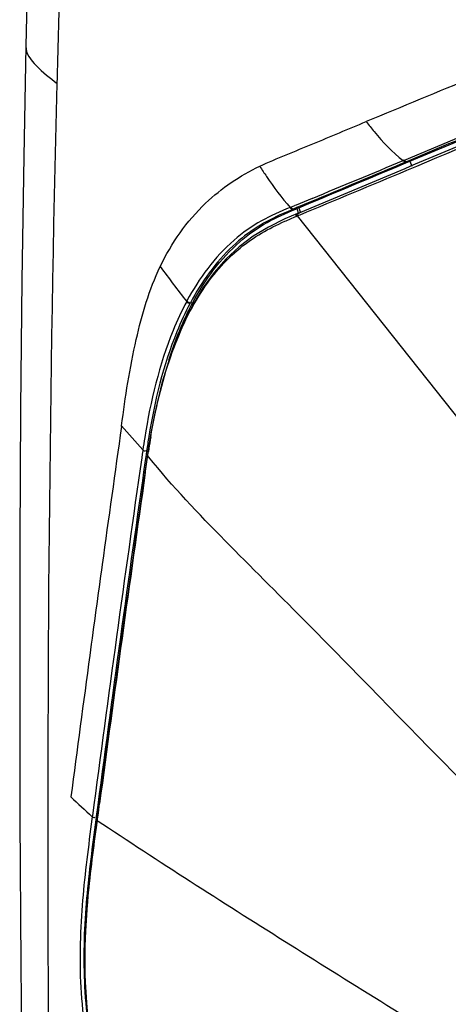
# Model space of a CAD drawing. Units: millimetres. Extents: x 0 to 420, y 0 to 297.
# Drawn here: x 227 to 236, y 93 to 115 of the extents above; entities that cross this region are included whole.
import ezdxf

# ---------------------------------------------------------------- set-up
doc = ezdxf.new("R2010")
doc.units = ezdxf.units.MM
doc.header["$LTSCALE"] = 23.1
doc.layers.get('0').update_dxf_attribs({"linetype": 'CONTINUOUS'})

msp = doc.modelspace()

# ---------------------------------------------------------------- linework, layer by layer
at = {"color": 9, "linetype": 'CONTINUOUS'}
for p, q in [((237.8703, 112.9439), (235.354, 111.8882)), ((235.3526, 111.8906), (235.3365, 111.8839)), ((235.4111, 111.8583), (235.395, 111.8516)), ((235.4111, 111.8583), (235.482, 111.8675)), ((235.482, 111.8675), (235.5297, 111.7584)), ((233.2933, 111.0348), (232.935, 110.8865)), ((232.8215, 110.8396), (232.8037, 110.8321)), ((232.8986, 110.8714), (232.8215, 110.8395)), ((232.8844, 110.798), (232.8666, 110.7905)), ((232.9188, 110.8133), (232.8811, 110.7975)), ((232.8844, 110.798), (232.9492, 110.8063)), ((232.909, 110.8757), (232.8986, 110.8714)), ((232.935, 110.8865), (232.909, 110.8757)), ((232.9292, 110.8176), (232.9188, 110.8133)), ((232.9553, 110.8285), (232.9292, 110.8176)), ((232.9492, 110.8063), (232.9863, 110.692)), ((233.2417, 110.9483), (232.9553, 110.8285)), ((232.9971, 110.8263), (233.0342, 110.7121)), ((232.9402, 110.6327), (232.9661, 110.644)), ((232.9662, 110.6438), (232.9891, 110.6534)), ((238.8482, 103.2322), (232.9662, 110.6438)), ((232.9891, 110.6534), (232.9995, 110.6577)), ((232.9995, 110.6577), (233.0255, 110.6685)), ((230.4893, 108.7382), (230.4834, 108.7271)), ((230.5664, 108.697), (230.5605, 108.686)), ((230.5663, 108.697), (230.6222, 108.7044)), ((230.6222, 108.7044), (230.6332, 108.6732)), ((229.0241, 105.9232), (229.0241, 105.9378)), ((229.4871, 105.3024), (229.4755, 105.2212)), ((229.498, 105.3781), (229.4871, 105.3024)), ((229.501, 105.3993), (229.498, 105.3781)), ((229.5735, 105.2899), (229.5619, 105.2087)), ((229.5857, 105.375), (229.5735, 105.2899)), ((229.5854, 105.3749), (229.6134, 105.3788)), ((229.6116, 105.2685), (229.6222, 105.3444)), ((229.5568, 104.8883), (229.5997, 105.1876)), ((229.5999, 105.1874), (229.6112, 105.2689)), ((228.5042, 97.2645), (228.5315, 97.4706)), ((228.3603, 97.1177), (228.3314, 96.8978)), ((228.368, 97.1762), (228.3603, 97.1177)), ((228.3708, 97.1953), (228.3682, 97.1759)), ((228.4465, 97.1062), (228.4167, 96.8791)), ((228.4533, 97.1574), (228.4465, 97.1062)), ((228.4562, 97.1839), (228.4527, 97.1573)), ((228.4533, 97.1574), (228.4822, 97.1614)), ((228.481, 97.0859), (228.4858, 97.1254)), ((228.4846, 97.1797), (228.4847, 97.1804)), ((228.4858, 97.1254), (228.4906, 97.1645)), ((228.4909, 97.1642), (228.5042, 97.2645)), ((228.4348, 96.739), (228.4656, 96.9727)), ((228.4656, 96.9727), (228.4781, 97.0674)), ((228.4781, 97.0674), (228.4806, 97.0863)), ((228.5009, 97.0726), (228.4806, 97.0862)), ((228.603, 97.0044), (228.5009, 97.0726))]:
    msp.add_line(p, q, dxfattribs=at)
at = {"color": 7, "linetype": 'CONTINUOUS'}
for p, q in [((235.482, 111.8675), (238.0193, 112.9333)), ((235.5233, 111.769), (237.6177, 112.6493)), ((233.0385, 110.7273), (235.3798, 111.7087)), ((235.3798, 111.7087), (235.4055, 111.7195)), ((235.4055, 111.7195), (235.4216, 111.7263)), ((235.4216, 111.7263), (235.4437, 111.7356)), ((235.4437, 111.7356), (235.4598, 111.7423)), ((235.4598, 111.7423), (235.5233, 111.769)), ((232.9277, 110.7973), (232.938, 110.8017)), ((232.938, 110.8017), (232.9492, 110.8063)), ((232.9971, 110.8263), (232.9492, 110.8063)), ((232.9972, 110.8263), (233.271, 110.9408)), ((232.9697, 110.6998), (232.6799, 110.5744)), ((232.9805, 110.703), (233.0065, 110.7139)), ((233.0066, 110.7139), (233.0295, 110.7235)), ((233.0295, 110.7235), (233.0385, 110.7273)), ((230.8552, 109.0376), (230.6337, 108.6742)), ((229.6829, 105.7759), (229.6159, 105.361)), ((229.6049, 105.2853), (229.4857, 104.4532)), ((229.6159, 105.361), (229.6049, 105.2853)), ((228.5826, 97.9175), (228.4796, 97.142)), ((228.4796, 97.142), (228.4744, 97.1025)), ((228.4594, 96.9889), (228.4326, 96.7858)), ((228.4665, 97.0432), (228.4604, 96.9971)), ((228.471, 97.0769), (228.4665, 97.0432)), ((228.4744, 97.1025), (228.471, 97.0769))]:
    msp.add_line(p, q, dxfattribs=at)
for points in [[(227.1668, 122.9149), (227.12, 121.9522), (227.0763, 120.9542), (227.0356, 119.921), (226.998, 118.8526), (226.9634, 117.7492), (226.9314, 116.611), (226.9018, 115.4384), (226.8793, 114.4489)], [(226.8793, 114.449), (226.8314, 111.974), (226.7911, 109.1992), (226.763, 106.3271), (226.7466, 103.3584), (226.7417, 100.293), (226.7481, 97.1313), (226.7655, 93.8736), (226.7938, 90.5211), (226.8302, 87.3247)], [(232.6799, 110.5744), (232.3144, 110.3938), (231.9717, 110.1858), (231.6559, 109.9472), (231.3667, 109.6772), (231.0996, 109.3731), (230.8552, 109.0376)], [(230.6337, 108.6742), (230.4302, 108.2773), (230.2455, 107.8489), (230.0799, 107.391), (229.9303, 106.8938), (229.7973, 106.3536), (229.6829, 105.7759)], [(229.4857, 104.4532), (229.3532, 103.5202), (229.2217, 102.5871), (229.0914, 101.6538), (228.9622, 100.7203), (228.8343, 99.7865), (228.7078, 98.8522), (228.5826, 97.9175)], [(228.4326, 96.7858), (228.3842, 96.4107), (228.3392, 96.0427), (228.2987, 95.6813), (228.2636, 95.325), (228.2352, 94.9717), (228.2143, 94.6209), (228.2017, 94.2727), (228.1981, 93.9261), (228.2042, 93.5815), (228.2205, 93.2401), (228.2476, 92.9024), (228.2858, 92.5696), (228.3355, 92.2445), (228.3963, 91.9296), (228.4678, 91.6277), (228.5493, 91.3415), (228.6396, 91.0732), (228.7372, 90.8254), (228.8408, 90.5989), (228.9499, 90.3926), (229.0633, 90.2079), (229.1798, 90.0448), (229.3002, 89.9015)]]:
    msp.add_lwpolyline(points, dxfattribs=at)
at = {"color": 9, "linetype": 'CONTINUOUS'}
for centre, radius, start, end in [((677.2677, -955.6927), 1156.5563, 112.3795252, 112.508999), ((-150.7685, 1038.0508), 1003.4252, 292.504181, 292.630523), ((1043.7819, -9.6111), 822.9095, 171.929127, 172.1465984), ((245.6267, 103.0915), 16.2896, 170.88084, 171.85635), ((245.5554, 103.0942), 16.132, 170.71325, 171.87237), ((244.7649, 103.1085), 15.3067, 170.29382, 171.2874), ((245.4241, 103.0061), 15.9738, 171.28247, 171.5836), ((963.235, 0.132), 741.2468, 171.8495107, 172.4757435), ((976.6289, -1.8167), 754.6943, 171.8472342, 172.4622278), ((240.693, 114.0854), 14.1611, 218.50636, 218.66268), ((948.3155, 1.7637), 726.1189, 171.8351478, 172.4260253), ((995.6439, -2.9612), 774.3143, 172.1473426, 172.299527), ((949.0097, 3.3323), 727.2575, 172.2985762, 172.550826), ((302.2247, 177.4013), 109.0453, 227.024578, 227.366805)]:
    msp.add_arc(centre, radius, start, end, dxfattribs=at)
for points, knots in [([(227.5818, 113.6103), (227.6021, 114.3607), (227.6902, 117.345), (227.8166, 120.3288), (227.9623, 122.559)], [0, 0, 0, 0, 0.2514231, 1, 1, 1, 1]), ([(233.0255, 110.6685), (233.8217, 111.0006), (237.0108, 112.3349), (240.1979, 113.6742), (242.5961, 114.6639)], [0, 0, 0, 0, 0.2495261, 1, 1, 1, 1]), ([(226.8793, 114.4489), (226.8757, 114.2842), (227.1343, 113.9509), (227.4201, 113.7387), (227.5817, 113.6104)], [0, 0, 0, 0, 0.4439511, 1, 1, 1, 1]), ([(227.433, 86.8084), (227.4079, 89.0448), (227.3441, 97.9789), (227.4075, 106.9149), (227.5815, 113.6105)], [0, 0, 0, 0, 0.2503228, 1, 1, 1, 1]), ([(232.1199, 111.7576), (232.512, 111.9333), (233.312, 112.2548), (234.1048, 112.5929), (234.5049, 112.7565)], [0, 0, 0, 0, 0.4984775, 1, 1, 1, 1]), ([(234.5049, 112.7565), (234.5635, 112.6816), (234.8109, 112.3649), (235.0924, 112.0705), (235.3365, 111.8839)], [0, 0, 0, 0, 0.2362678, 1, 1, 1, 1]), ([(229.8914, 109.5057), (230.1414, 110.0324), (230.7713, 110.9373), (231.6792, 111.5449), (232.1199, 111.7576)], [0, 0, 0, 0, 0.5436502, 1, 1, 1, 1]), ([(232.1199, 111.7576), (232.1709, 111.6795), (232.3805, 111.3583), (232.6077, 111.0465), (232.8037, 110.8321)], [0, 0, 0, 0, 0.2430441, 1, 1, 1, 1]), ([(232.8037, 110.8321), (232.584, 110.7409), (232.1343, 110.5476), (231.2623, 109.9285), (230.7607, 109.244), (230.4893, 108.7382)], [0, 0, 0, 0, 0.2240544, 0.4592698, 1, 1, 1, 1]), ([(232.8037, 110.8321), (232.8083, 110.8201), (232.8162, 110.795), (232.8486, 110.7945), (232.8551, 110.8023)], [0, 0, 0, 0, 0.5603808, 1, 1, 1, 1]), ([(232.8215, 110.8395), (232.8262, 110.8275), (232.834, 110.8025), (232.8664, 110.802), (232.8729, 110.8097)], [0, 0, 0, 0, 0.5605535, 1, 1, 1, 1]), ([(232.6486, 110.6974), (232.4482, 110.6093), (232.0436, 110.4057), (231.2693, 109.7966), (230.8158, 109.1633), (230.5663, 108.697)], [0, 0, 0, 0, 0.2235812, 0.4600438, 1, 1, 1, 1]), ([(232.9401, 110.6329), (232.9371, 110.6463), (232.9303, 110.6717), (232.9576, 110.6922), (232.9669, 110.6886)], [0, 0, 0, 0, 0.578127, 1, 1, 1, 1]), ([(232.9662, 110.6438), (232.9629, 110.6579), (232.9545, 110.6888), (232.9897, 110.7019), (232.9991, 110.6963)], [0, 0, 0, 0, 0.5699376, 1, 1, 1, 1]), ([(229.6774, 105.6892), (229.7819, 106.3002), (230.0461, 107.4236), (230.7019, 108.8862), (231.5916, 109.9476), (232.326, 110.3629), (232.6808, 110.5215)], [0, 0, 0, 0, 0.3132776, 0.5804168, 0.8036053, 1, 1, 1, 1]), ([(229.0251, 105.9373), (229.1071, 106.5863), (229.2978, 107.7977), (229.6413, 108.9899), (229.8914, 109.5057)], [0, 0, 0, 0, 0.5329816, 1, 1, 1, 1]), ([(230.4834, 108.7271), (230.3704, 108.5157), (229.923, 107.5436), (229.6743, 106.491), (229.5429, 105.6732)], [0, 0, 0, 0, 0.2244535, 1, 1, 1, 1]), ([(230.5605, 108.686), (230.45, 108.4785), (230.012, 107.5269), (229.7657, 106.4975), (229.6348, 105.6975)], [0, 0, 0, 0, 0.2247767, 1, 1, 1, 1]), ([(229.6114, 105.2687), (229.6091, 105.2711), (229.6054, 105.2763), (229.603, 105.2825), (229.6026, 105.2855)], [0, 0, 0, 0, 0.5194023, 1, 1, 1, 1]), ([(229.6224, 105.3442), (229.6201, 105.3466), (229.6163, 105.3519), (229.614, 105.3581), (229.6137, 105.3612)], [0, 0, 0, 0, 0.5189929, 1, 1, 1, 1]), ([(229.5997, 105.1876), (229.5975, 105.19), (229.5937, 105.1952), (229.5913, 105.2013), (229.591, 105.2044)], [0, 0, 0, 0, 0.5194049, 1, 1, 1, 1]), ([(236.6223, 98.005), (236.0296, 98.6069), (234.8524, 99.809), (233.1032, 101.6059), (231.3215, 103.3691), (230.1638, 104.5782), (229.6355, 105.2385)], [0, 0, 0, 0, 0.2519578, 0.5018648, 0.7477931, 1, 1, 1, 1]), ([(228.4909, 97.1642), (228.4889, 97.1664), (228.4854, 97.1713), (228.4831, 97.177), (228.4826, 97.1799)], [0, 0, 0, 0, 0.5148604, 1, 1, 1, 1]), ([(228.3314, 96.8978), (228.2522, 96.2914), (228.0945, 95.032), (228.0676, 93.0812), (228.3466, 91.4469), (228.8232, 90.3074), (229.1383, 89.8432), (229.3142, 89.6657)], [0, 0, 0, 0, 0.2446929, 0.5073725, 0.7788009, 0.9000306, 1, 1, 1, 1]), ([(228.4656, 96.9727), (228.4635, 96.9751), (228.4598, 96.9802), (228.4576, 96.9861), (228.4572, 96.9891)], [0, 0, 0, 0, 0.5168262, 1, 1, 1, 1]), ([(228.4806, 97.0863), (228.4786, 97.0886), (228.4751, 97.0935), (228.4728, 97.0992), (228.4723, 97.102)], [0, 0, 0, 0, 0.5148413, 1, 1, 1, 1]), ([(237.1334, 91.6062), (235.6879, 92.4978), (232.8297, 94.2736), (229.9897, 96.0796), (228.603, 97.0044)], [0, 0, 0, 0, 0.5046894, 1, 1, 1, 1]), ([(228.4167, 96.8791), (228.3407, 96.297), (228.1893, 95.0913), (228.1486, 93.2133), (228.4316, 91.4004), (228.92, 90.2562), (229.2758, 89.8389)], [0, 0, 0, 0, 0.2427568, 0.5025315, 0.7732125, 1, 1, 1, 1]), ([(229.2318, 90.0024), (228.8924, 90.4063), (228.4321, 91.5064), (228.1736, 93.242), (228.2181, 95.0336), (228.3621, 96.1835), (228.4348, 96.739)], [0, 0, 0, 0, 0.2282021, 0.4987187, 0.7576501, 1, 1, 1, 1])]:
    msp.add_open_spline(points, degree=3, knots=knots, dxfattribs=at)
for points in [[(237.9283, 112.9163), (237.0885, 112.5635), (236.2487, 112.2106), (235.4088, 111.858)], [(235.3978, 111.8519), (234.6792, 111.5504), (233.9606, 111.249), (233.2417, 110.9483)], [(235.3365, 111.8839), (235.3454, 111.8683), (235.3739, 111.8478), (235.3856, 111.8615)], [(235.3526, 111.8906), (235.3615, 111.875), (235.39, 111.8545), (235.4017, 111.8682)], [(232.8666, 110.7905), (232.7938, 110.7599), (232.721, 110.7292), (232.6486, 110.6974)], [(232.6808, 110.5215), (232.7667, 110.5598), (232.8533, 110.5967), (232.9401, 110.6329)], [(229.8914, 109.5057), (230.0849, 109.2433), (230.2793, 108.9814), (230.4834, 108.7271)], [(230.4834, 108.7271), (230.4931, 108.7068), (230.53, 108.6794), (230.5438, 108.6971)], [(230.4893, 108.7382), (230.499, 108.7179), (230.5359, 108.6904), (230.5497, 108.7081)], [(229.0251, 105.9373), (229.1829, 105.757), (229.341, 105.5771), (229.5013, 105.399)], [(229.5013, 105.399), (229.5163, 105.3822), (229.5505, 105.3656), (229.5666, 105.3814)], [(228.368, 97.1762), (228.3837, 97.1601), (228.4187, 97.1466), (228.4341, 97.1629)]]:
    msp.add_open_spline(points, degree=3, dxfattribs=at)
at = {"color": 7, "linetype": 'CONTINUOUS'}
msp.add_open_spline([(233.271, 110.9408), (234.0083, 111.2492), (234.7452, 111.5582), (235.4821, 111.8675)], degree=3, dxfattribs=at)
for points, knots in [([(230.6222, 108.7044), (230.8927, 109.2086), (231.3925, 109.8911), (232.2607, 110.5106), (232.7086, 110.7058), (232.9277, 110.7973)], [0, 0, 0, 0, 0.5403923, 0.7757583, 1, 1, 1, 1]), ([(230.0851, 107.4084), (230.1224, 107.526), (230.2727, 107.9692), (230.4593, 108.4008), (230.6222, 108.7043)], [0, 0, 0, 0, 0.2637898, 1, 1, 1, 1])]:
    msp.add_open_spline(points, degree=3, knots=knots, dxfattribs=at)

doc.saveas('drawing.dxf')
